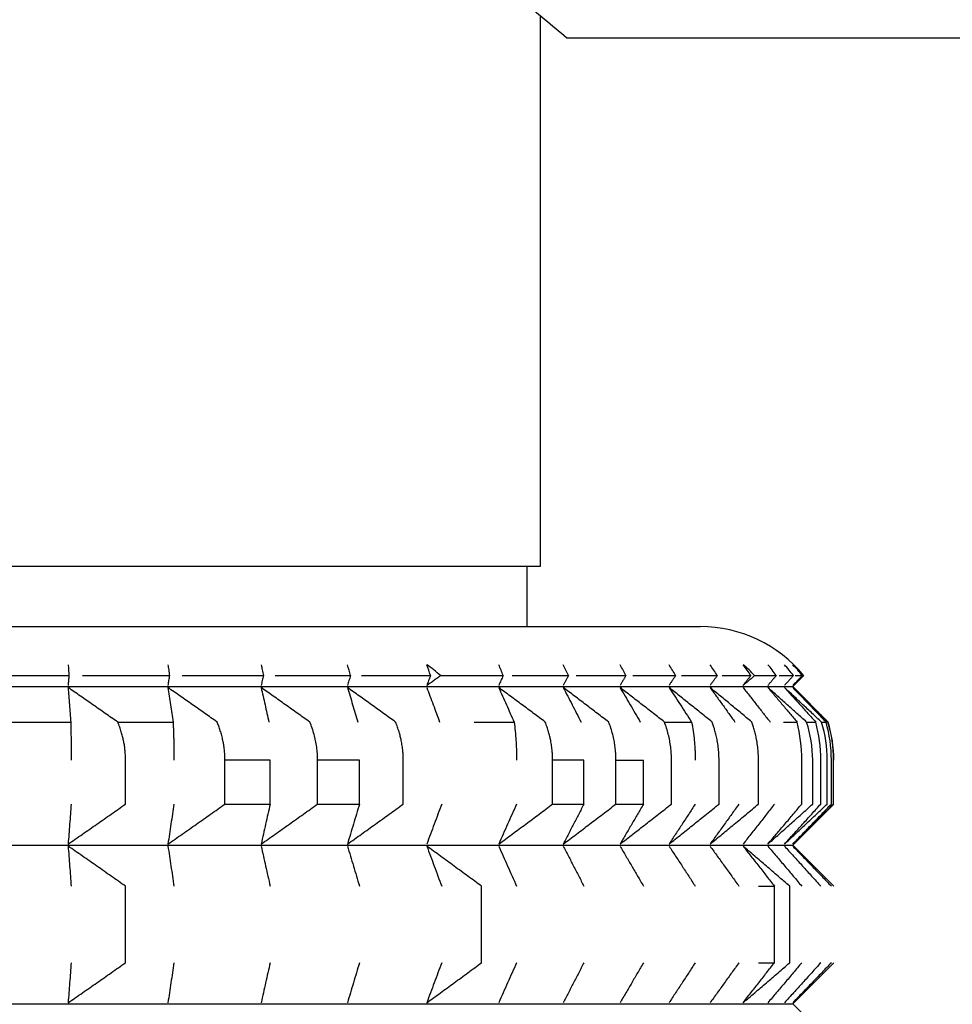
# Model space of a CAD drawing. Units: millimetres. Extents: x 19 to 1452, y -32 to 2591.
# Drawn here: x 1011 to 1015, y 1063 to 1067 of the extents above; entities that cross this region are included whole.
import ezdxf

# ---------------------------------------------------------------- set-up
doc = ezdxf.new("R2010")
doc.units = ezdxf.units.MM

# ---------------------------------------------------------------- blocks, each defined once
blk = doc.blocks.new('A03710701_1_-', base_point=(-566.681, 1795.0632))
at = {"color": 7, "linetype": 'Continuous'}
for p, q in [((-566.181, 1808.0632), (-544.181, 1808.0632)), ((-546.8942, 1807.8797), (-546.5475, 1807.8797)), ((-546.4968, 1807.8797), (-546.1708, 1807.8797)), ((-546.1232, 1807.8797), (-545.8187, 1807.8797)), ((-545.7745, 1807.8797), (-545.4923, 1807.8797)), ((-545.4515, 1807.8797), (-545.1925, 1807.8797)), ((-545.1552, 1807.8797), (-544.92, 1807.8797)), ((-544.8864, 1807.8797), (-544.6756, 1807.8797)), ((-544.6458, 1807.8797), (-544.4601, 1807.8797)), ((-544.434, 1807.8797), (-544.2739, 1807.8797)), ((-544.2517, 1807.8797), (-544.1177, 1807.8797)), ((-544.0994, 1807.8797), (-543.9917, 1807.8797)), ((-543.9775, 1807.8797), (-543.8964, 1807.8797)), ((-543.8862, 1807.8797), (-543.8321, 1807.8797)), ((-543.8349, 1807.8387), (-543.7938, 1807.8797)), ((-543.826, 1807.8797), (-543.7988, 1807.8797)), ((-543.7968, 1807.8797), (-543.7938, 1807.8797)), ((-566.5271, 1807.8387), (-543.8349, 1807.8387)), ((-543.8349, 1807.8387), (-543.7016, 1807.7054)), ((-546.7615, 1807.7054), (-546.5406, 1807.7054)), ((-546.3646, 1807.7054), (-546.1569, 1807.7054)), ((-545.0288, 1807.7054), (-544.8789, 1807.7054)), ((-544.3156, 1807.7054), (-544.2136, 1807.7054)), ((-543.8699, 1807.7054), (-543.8183, 1807.7054)), ((-543.7829, 1807.7054), (-543.7484, 1807.7054)), ((-543.7272, 1807.7054), (-543.7099, 1807.7054)), ((-543.7028, 1807.7054), (-543.7016, 1807.7054)), ((-546.3352, 1807.3983), (-546.3352, 1807.5632)), ((-545.7933, 1807.5632), (-545.9627, 1807.5632)), ((-545.9627, 1807.3983), (-545.9627, 1807.5632)), ((-545.7933, 1807.3983), (-545.7933, 1807.5632)), ((-545.4585, 1807.5632), (-545.6155, 1807.5632)), ((-545.6155, 1807.3983), (-545.6155, 1807.5632)), ((-545.4585, 1807.3983), (-545.4585, 1807.5632)), ((-545.2945, 1807.3983), (-545.2945, 1807.5632)), ((-544.6174, 1807.5632), (-544.7346, 1807.5632)), ((-544.7346, 1807.3983), (-544.7346, 1807.5632)), ((-544.6174, 1807.3983), (-544.6174, 1807.5632)), ((-544.4973, 1807.3983), (-544.4973, 1807.5632)), ((-544.4973, 1807.5632), (-544.394, 1807.5632)), ((-544.394, 1807.3983), (-544.394, 1807.5632)), ((-544.2892, 1807.3983), (-544.2892, 1807.5632)), ((-544.111, 1807.3983), (-544.111, 1807.5632)), ((-543.9631, 1807.3983), (-543.9631, 1807.5632)), ((-543.8009, 1807.3983), (-543.8009, 1807.5632)), ((-543.7599, 1807.3983), (-543.7599, 1807.5632)), ((-543.7298, 1807.3983), (-543.7298, 1807.5632)), ((-543.7052, 1807.3983), (-543.7052, 1807.5632)), ((-543.6901, 1807.3983), (-543.6901, 1807.5632)), ((-543.6819, 1807.3983), (-543.6819, 1807.5632)), ((-545.9627, 1807.3983), (-545.7933, 1807.3983)), ((-545.6155, 1807.3983), (-545.4585, 1807.3983)), ((-544.7346, 1807.3983), (-544.6174, 1807.3983)), ((-544.4973, 1807.3983), (-544.394, 1807.3983)), ((-543.8349, 1807.2445), (-543.681, 1807.3983)), ((-566.5271, 1807.2445), (-543.8349, 1807.2445)), ((-543.8349, 1807.2445), (-543.681, 1807.0906)), ((-546.3352, 1806.8041), (-546.3352, 1807.0906)), ((-545.0006, 1806.8041), (-545.0006, 1807.0906)), ((-543.9631, 1807.0906), (-543.9032, 1807.0906)), ((-543.9032, 1806.8041), (-543.9032, 1807.0906)), ((-543.846, 1806.8041), (-543.846, 1807.0906)), ((-543.9631, 1806.8041), (-543.9032, 1806.8041)), ((-543.8349, 1806.6502), (-543.681, 1806.8041)), ((-566.5271, 1806.6502), (-543.8349, 1806.6502)), ((-543.8349, 1806.6502), (-543.681, 1806.4963))]:
    blk.add_line(p, q, dxfattribs=at)
for centre, radius, start, end in [((-544.181, 1807.5632), 0.5, 39.2636, 90), ((-546.2019, 1807.7061), 0.7305, 13.7491, 17.0546), ((-545.5516, 1807.4327), 0.5974, 48.43, 54.7016), ((-545.7871, 1807.6985), 0.6216, 16.9488, 20.9083), ((-545.4427, 1807.6894), 0.5563, 20.005, 24.5278), ((-545.151, 1807.6789), 0.516, 22.9022, 27.8977), ((-544.9032, 1807.6671), 0.4915, 25.63, 31.0124), ((-544.6948, 1807.6542), 0.4775, 28.1828, 33.8738), ((-544.5233, 1807.6402), 0.471, 30.5589, 36.4896), ((-544.3869, 1807.6254), 0.4699, 32.7601, 38.8714), ((-544.3613, 1807.5119), 0.5316, 43.7772, 50.1999), ((-544.2848, 1807.6099), 0.4729, 34.7906, 41.033), ((-544.2162, 1807.5938), 0.4788, 36.6562, 42.9894), ((-544.1807, 1807.5774), 0.487, 38.3642, 44.7556), ((-544.3867, 1807.5637), 0.5858, 359.9518, 13.9983), ((-544.2127, 1807.5629), 0.4528, 0.0364, 18.3403), ((-544.2793, 1807.5636), 0.5495, 359.9647, 14.9604), ((-544.1767, 1807.5631), 0.4715, 0.0162, 17.5694), ((-544.2091, 1807.5634), 0.5191, 359.9799, 15.8777), ((-544.1752, 1807.5633), 0.4933, 359.9972, 16.7479), ((-544.181, 1807.5632), 0.5, 0, 16.5215)]:
    blk.add_arc(centre, radius, start, end, dxfattribs=at)
for points in [[(-546.5504, 1807.9203), (-546.5496, 1807.9106), (-546.5489, 1807.9007), (-546.5482, 1807.8903), (-546.5475, 1807.8797)], [(-546.1764, 1807.9203), (-546.175, 1807.9106), (-546.1735, 1807.9007), (-546.1721, 1807.8903), (-546.1708, 1807.8797)], [(-545.8271, 1807.9203), (-545.825, 1807.9106), (-545.8228, 1807.9007), (-545.8207, 1807.8903), (-545.8187, 1807.8797)], [(-546.5475, 1807.8797), (-546.5482, 1807.8704), (-546.549, 1807.8611), (-546.5497, 1807.8518), (-546.5504, 1807.8426)], [(-546.1708, 1807.8797), (-546.1722, 1807.8704), (-546.1736, 1807.8611), (-546.175, 1807.8518), (-546.1764, 1807.8426)], [(-545.8187, 1807.8797), (-545.8208, 1807.8704), (-545.8229, 1807.8611), (-545.825, 1807.8518), (-545.8271, 1807.8426)], [(-545.4923, 1807.8797), (-545.4951, 1807.8704), (-545.4979, 1807.8611), (-545.5007, 1807.8518), (-545.5035, 1807.8426)], [(-545.1925, 1807.8797), (-545.1959, 1807.8704), (-545.1994, 1807.8611), (-545.2029, 1807.8518), (-545.2064, 1807.8426)], [(-545.2064, 1807.8426), (-545.1936, 1807.8518), (-545.1808, 1807.8611), (-545.168, 1807.8704), (-545.1552, 1807.8797)], [(-544.92, 1807.8797), (-544.9241, 1807.8704), (-544.9283, 1807.8611), (-544.9325, 1807.8518), (-544.9366, 1807.8426)], [(-544.6756, 1807.8797), (-544.6805, 1807.8704), (-544.6853, 1807.8611), (-544.6901, 1807.8518), (-544.6949, 1807.8426)], [(-544.4601, 1807.8797), (-544.4656, 1807.8704), (-544.471, 1807.8611), (-544.4765, 1807.8519), (-544.482, 1807.8426)], [(-544.2739, 1807.8797), (-544.28, 1807.8704), (-544.2861, 1807.8611), (-544.2923, 1807.8518), (-544.2984, 1807.8426)], [(-544.1177, 1807.8797), (-544.1244, 1807.8704), (-544.1311, 1807.8611), (-544.1378, 1807.8518), (-544.1446, 1807.8426)], [(-544.021, 1807.8426), (-544.0137, 1807.8518), (-544.0064, 1807.8611), (-543.9991, 1807.8704), (-543.9917, 1807.8797)], [(-544.021, 1807.8426), (-544.0101, 1807.8518), (-543.9992, 1807.8611), (-543.9884, 1807.8704), (-543.9775, 1807.8797)], [(-543.8964, 1807.8797), (-543.9044, 1807.8704), (-543.9122, 1807.8611), (-543.9201, 1807.8518), (-543.9281, 1807.8426)], [(-543.8321, 1807.8797), (-543.8406, 1807.8704), (-543.849, 1807.8611), (-543.8575, 1807.8519), (-543.866, 1807.8426)], [(-543.7988, 1807.8797), (-543.8078, 1807.8704), (-543.8168, 1807.8611), (-543.8258, 1807.8519), (-543.8349, 1807.8426)], [(-546.3646, 1807.7054), (-546.411, 1807.7378), (-546.4574, 1807.7702), (-546.5039, 1807.8026), (-546.5504, 1807.8348)], [(-546.5504, 1807.8348), (-546.5479, 1807.8028), (-546.5455, 1807.7702), (-546.543, 1807.7379), (-546.5406, 1807.7054)], [(-545.9919, 1807.7054), (-546.0381, 1807.738), (-546.0841, 1807.7702), (-546.1302, 1807.8025), (-546.1764, 1807.8348)], [(-546.1764, 1807.8348), (-546.1716, 1807.8028), (-546.1666, 1807.7702), (-546.1618, 1807.7379), (-546.1569, 1807.7054)], [(-545.6445, 1807.7054), (-545.69, 1807.7378), (-545.7357, 1807.7702), (-545.7814, 1807.8025), (-545.8271, 1807.8348)], [(-545.8271, 1807.8348), (-545.8198, 1807.8026), (-545.8125, 1807.7702), (-545.8052, 1807.738), (-545.7979, 1807.7054)], [(-545.3231, 1807.7054), (-545.3681, 1807.7378), (-545.4132, 1807.7702), (-545.4584, 1807.8026), (-545.5035, 1807.8348)], [(-545.5035, 1807.8348), (-545.4938, 1807.8025), (-545.4841, 1807.7702), (-545.4744, 1807.7379), (-545.4647, 1807.7054)], [(-545.2064, 1807.8348), (-545.1943, 1807.8025), (-545.1822, 1807.7702), (-545.1702, 1807.7379), (-545.1581, 1807.7054)], [(-544.7623, 1807.7054), (-544.8059, 1807.738), (-544.8494, 1807.7702), (-544.8931, 1807.8026), (-544.9366, 1807.8348)], [(-544.9366, 1807.8348), (-544.9222, 1807.8025), (-544.9077, 1807.7702), (-544.8933, 1807.7379), (-544.8789, 1807.7054)], [(-544.6949, 1807.8348), (-544.6782, 1807.8025), (-544.6614, 1807.7702), (-544.6447, 1807.7379), (-544.628, 1807.7054)], [(-544.5243, 1807.7054), (-544.5669, 1807.7378), (-544.6095, 1807.7702), (-544.6522, 1807.8025), (-544.6949, 1807.8348)], [(-544.3156, 1807.7054), (-544.3572, 1807.738), (-544.3987, 1807.7702), (-544.4404, 1807.8026), (-544.482, 1807.8348)], [(-544.482, 1807.8348), (-544.4629, 1807.8025), (-544.444, 1807.7702), (-544.425, 1807.7379), (-544.406, 1807.7054)], [(-544.2984, 1807.8348), (-544.2771, 1807.8025), (-544.2559, 1807.7702), (-544.2348, 1807.738), (-544.2136, 1807.7054)], [(-544.1366, 1807.7054), (-544.177, 1807.7378), (-544.2174, 1807.7702), (-544.2578, 1807.8025), (-544.2984, 1807.8348)], [(-543.9879, 1807.7054), (-544.0272, 1807.738), (-544.0662, 1807.7702), (-544.1054, 1807.8026), (-544.1446, 1807.8348)], [(-544.1446, 1807.8348), (-544.1212, 1807.8025), (-544.0978, 1807.7702), (-544.0745, 1807.7378), (-544.0512, 1807.7054)], [(-544.021, 1807.8348), (-543.9955, 1807.8025), (-543.9701, 1807.7702), (-543.9447, 1807.7378), (-543.9193, 1807.7054)], [(-543.7829, 1807.7054), (-543.8193, 1807.738), (-543.8554, 1807.7702), (-543.8917, 1807.8025), (-543.9281, 1807.8348)], [(-543.9281, 1807.8348), (-543.9005, 1807.8025), (-543.8731, 1807.7702), (-543.8458, 1807.738), (-543.8183, 1807.7054)], [(-543.7272, 1807.7054), (-543.7619, 1807.738), (-543.7965, 1807.7702), (-543.8312, 1807.8025), (-543.866, 1807.8348)], [(-543.866, 1807.8348), (-543.8365, 1807.8025), (-543.8071, 1807.7702), (-543.7779, 1807.738), (-543.7484, 1807.7054)], [(-543.7028, 1807.7054), (-543.7359, 1807.738), (-543.7688, 1807.7702), (-543.8017, 1807.8025), (-543.8349, 1807.8348)], [(-543.8349, 1807.8348), (-543.8035, 1807.8025), (-543.7723, 1807.7702), (-543.7411, 1807.7378), (-543.7099, 1807.7054)], [(-546.5406, 1807.7054), (-546.5402, 1807.6866), (-546.5399, 1807.6687), (-546.5396, 1807.6517), (-546.5394, 1807.6358), (-546.5393, 1807.6196), (-546.5392, 1807.602), (-546.5391, 1807.5832), (-546.539, 1807.5632)], [(-546.3352, 1807.5632), (-546.3358, 1807.5832), (-546.3373, 1807.602), (-546.3397, 1807.6196), (-546.3427, 1807.6358), (-546.3464, 1807.6517), (-546.3512, 1807.6687), (-546.3572, 1807.6866), (-546.3646, 1807.7054)], [(-546.1569, 1807.7054), (-546.1561, 1807.6866), (-546.1555, 1807.6687), (-546.155, 1807.6517), (-546.1546, 1807.6358), (-546.1543, 1807.6196), (-546.154, 1807.602), (-546.1539, 1807.5832), (-546.1538, 1807.5632)], [(-545.9627, 1807.5632), (-545.9633, 1807.5832), (-545.9648, 1807.602), (-545.9672, 1807.6196), (-545.9702, 1807.6358), (-545.9748, 1807.6551), (-545.98, 1807.6731), (-545.9858, 1807.6899), (-545.9919, 1807.7054)], [(-545.6155, 1807.5632), (-545.6163, 1807.5875), (-545.6188, 1807.6117), (-545.6229, 1807.6358), (-545.6286, 1807.6593), (-545.6357, 1807.6825), (-545.6445, 1807.7054)], [(-545.2945, 1807.5632), (-545.2949, 1807.5796), (-545.2961, 1807.5973), (-545.2984, 1807.616), (-545.3019, 1807.6358), (-545.3054, 1807.6517), (-545.3101, 1807.6687), (-545.3159, 1807.6866), (-545.3231, 1807.7054)], [(-544.8789, 1807.7054), (-544.875, 1807.6709), (-544.8721, 1807.6358), (-544.871, 1807.616), (-544.8703, 1807.5973), (-544.8699, 1807.5796), (-544.8698, 1807.5632)], [(-544.7346, 1807.5632), (-544.735, 1807.5796), (-544.7362, 1807.5973), (-544.7384, 1807.616), (-544.7417, 1807.6358), (-544.7452, 1807.6517), (-544.7497, 1807.6687), (-544.7553, 1807.6866), (-544.7623, 1807.7054)], [(-544.4973, 1807.5632), (-544.4976, 1807.5796), (-544.4988, 1807.5973), (-544.5009, 1807.616), (-544.5042, 1807.6358), (-544.5095, 1807.6593), (-544.5162, 1807.6825), (-544.5243, 1807.7054)], [(-544.2892, 1807.5632), (-544.29, 1807.5875), (-544.2922, 1807.6117), (-544.296, 1807.6358), (-544.3011, 1807.6593), (-544.3076, 1807.6825), (-544.3156, 1807.7054)], [(-544.2136, 1807.7054), (-544.2078, 1807.6709), (-544.2036, 1807.6358), (-544.202, 1807.616), (-544.2009, 1807.5973), (-544.2003, 1807.5796), (-544.2001, 1807.5632)], [(-544.111, 1807.5632), (-544.1117, 1807.5875), (-544.1139, 1807.6117), (-544.1176, 1807.6358), (-544.1216, 1807.6551), (-544.1262, 1807.6731), (-544.1312, 1807.6899), (-544.1366, 1807.7054)], [(-543.9631, 1807.5632), (-543.9638, 1807.5875), (-543.966, 1807.6117), (-543.9695, 1807.6358), (-543.9733, 1807.6551), (-543.9778, 1807.6731), (-543.9827, 1807.6899), (-543.9879, 1807.7054)], [(-546.5504, 1807.2483), (-546.4964, 1807.2857), (-546.4426, 1807.3232), (-546.3889, 1807.3607), (-546.3352, 1807.3983)], [(-546.539, 1807.3983), (-546.5419, 1807.3607), (-546.5447, 1807.3232), (-546.5475, 1807.2854), (-546.5504, 1807.2483)], [(-546.1764, 1807.2483), (-546.1228, 1807.2857), (-546.0694, 1807.3232), (-546.0162, 1807.3606), (-545.9627, 1807.3983)], [(-546.1538, 1807.3983), (-546.1595, 1807.3605), (-546.1651, 1807.3232), (-546.1707, 1807.2857), (-546.1764, 1807.2483)], [(-545.8271, 1807.2483), (-545.7741, 1807.2857), (-545.7212, 1807.3232), (-545.6684, 1807.3607), (-545.6155, 1807.3983)], [(-545.7933, 1807.3983), (-545.8018, 1807.3606), (-545.8102, 1807.3232), (-545.8187, 1807.2855), (-545.8271, 1807.2483)], [(-545.5035, 1807.2483), (-545.4511, 1807.2857), (-545.3989, 1807.3232), (-545.3467, 1807.3607), (-545.2945, 1807.3983)], [(-545.4585, 1807.3983), (-545.4698, 1807.3607), (-545.481, 1807.3232), (-545.4923, 1807.2856), (-545.5035, 1807.2483)], [(-545.1504, 1807.3983), (-545.1644, 1807.3607), (-545.1784, 1807.3232), (-545.1924, 1807.2855), (-545.2064, 1807.2483)], [(-544.9366, 1807.2483), (-544.886, 1807.2857), (-544.8355, 1807.3232), (-544.7851, 1807.3607), (-544.7346, 1807.3983)], [(-544.8698, 1807.3983), (-544.8865, 1807.3606), (-544.9032, 1807.3232), (-544.9199, 1807.2857), (-544.9366, 1807.2483)], [(-544.6949, 1807.2483), (-544.6454, 1807.2857), (-544.596, 1807.3232), (-544.5468, 1807.3606), (-544.4973, 1807.3983)], [(-544.6174, 1807.3983), (-544.6368, 1807.3607), (-544.6561, 1807.3232), (-544.6756, 1807.2856), (-544.6949, 1807.2483)], [(-544.482, 1807.2483), (-544.4337, 1807.2857), (-544.3855, 1807.3232), (-544.3375, 1807.3606), (-544.2892, 1807.3983)], [(-544.394, 1807.3983), (-544.416, 1807.3606), (-544.4379, 1807.3232), (-544.46, 1807.2856), (-544.482, 1807.2483)], [(-544.2984, 1807.2483), (-544.2514, 1807.2857), (-544.2046, 1807.3232), (-544.1578, 1807.3607), (-544.111, 1807.3983)], [(-544.2001, 1807.3983), (-544.2247, 1807.3607), (-544.2492, 1807.3232), (-544.2738, 1807.2856), (-544.2984, 1807.2483)], [(-544.1446, 1807.2483), (-544.0991, 1807.2857), (-544.0537, 1807.3232), (-544.0085, 1807.3607), (-543.9631, 1807.3983)], [(-544.0364, 1807.3983), (-544.0635, 1807.3606), (-544.0904, 1807.3232), (-544.1175, 1807.2856), (-544.1446, 1807.2483)], [(-543.9032, 1807.3983), (-543.9326, 1807.3607), (-543.962, 1807.3232), (-543.9915, 1807.2857), (-544.021, 1807.2483)], [(-543.9281, 1807.2483), (-543.8859, 1807.2857), (-543.8439, 1807.3232), (-543.802, 1807.3606), (-543.7599, 1807.3983)], [(-543.9281, 1807.2483), (-543.8963, 1807.2856), (-543.8644, 1807.3232), (-543.8327, 1807.3606), (-543.8009, 1807.3983)], [(-543.866, 1807.2483), (-543.8257, 1807.2857), (-543.7855, 1807.3232), (-543.7454, 1807.3606), (-543.7052, 1807.3983)], [(-543.866, 1807.2483), (-543.8318, 1807.2857), (-543.7978, 1807.3232), (-543.7638, 1807.3607), (-543.7298, 1807.3983)], [(-543.8349, 1807.2483), (-543.7965, 1807.2857), (-543.7583, 1807.3232), (-543.7202, 1807.3606), (-543.6819, 1807.3983)], [(-543.8349, 1807.2483), (-543.7986, 1807.2857), (-543.7624, 1807.3232), (-543.7263, 1807.3606), (-543.6901, 1807.3983)], [(-546.5504, 1807.2406), (-546.5475, 1807.2035), (-546.5447, 1807.1657), (-546.5419, 1807.1284), (-546.539, 1807.0906)], [(-546.3352, 1807.0906), (-546.3889, 1807.1282), (-546.4426, 1807.1657), (-546.4965, 1807.2032), (-546.5504, 1807.2406)], [(-546.1764, 1807.2406), (-546.1707, 1807.2032), (-546.1651, 1807.1657), (-546.1595, 1807.1284), (-546.1538, 1807.0906)], [(-545.8271, 1807.2406), (-545.8187, 1807.2034), (-545.8102, 1807.1657), (-545.8018, 1807.1283), (-545.7933, 1807.0906)], [(-545.5035, 1807.2406), (-545.4923, 1807.2033), (-545.481, 1807.1657), (-545.4698, 1807.1283), (-545.4585, 1807.0906)], [(-545.2064, 1807.2406), (-545.1924, 1807.2032), (-545.1784, 1807.1657), (-545.1644, 1807.1282), (-545.1504, 1807.0906)], [(-545.0006, 1807.0906), (-545.052, 1807.1282), (-545.1034, 1807.1657), (-545.1548, 1807.2032), (-545.2064, 1807.2406)], [(-544.9366, 1807.2406), (-544.9199, 1807.2033), (-544.9032, 1807.1657), (-544.8865, 1807.1283), (-544.8698, 1807.0906)], [(-544.6949, 1807.2406), (-544.6755, 1807.2032), (-544.6561, 1807.1657), (-544.6368, 1807.1283), (-544.6174, 1807.0906)], [(-544.482, 1807.2406), (-544.46, 1807.2033), (-544.4379, 1807.1657), (-544.416, 1807.1283), (-544.394, 1807.0906)], [(-544.2984, 1807.2406), (-544.2738, 1807.2033), (-544.2492, 1807.1657), (-544.2247, 1807.1283), (-544.2001, 1807.0906)], [(-544.1446, 1807.2406), (-544.1175, 1807.2033), (-544.0904, 1807.1657), (-544.0635, 1807.1283), (-544.0364, 1807.0906)], [(-543.846, 1807.0906), (-543.8897, 1807.1282), (-543.9334, 1807.1657), (-543.9772, 1807.2032), (-544.021, 1807.2406)], [(-544.021, 1807.2406), (-543.9916, 1807.2033), (-543.962, 1807.1657), (-543.9326, 1807.1282), (-543.9032, 1807.0906)], [(-543.9281, 1807.2406), (-543.8962, 1807.2032), (-543.8644, 1807.1657), (-543.8327, 1807.1283), (-543.8009, 1807.0906)], [(-543.866, 1807.2406), (-543.8318, 1807.2032), (-543.7978, 1807.1657), (-543.7639, 1807.1283), (-543.7298, 1807.0906)], [(-543.8349, 1807.2406), (-543.7986, 1807.2032), (-543.7624, 1807.1657), (-543.7263, 1807.1283), (-543.6901, 1807.0906)], [(-546.5504, 1806.6541), (-546.4965, 1806.6915), (-546.4426, 1806.729), (-546.3891, 1806.7664), (-546.3352, 1806.8041)], [(-546.539, 1806.8041), (-546.5419, 1806.7663), (-546.5447, 1806.729), (-546.5475, 1806.6912), (-546.5504, 1806.6541)], [(-546.1538, 1806.8041), (-546.1595, 1806.7663), (-546.1651, 1806.729), (-546.1707, 1806.6915), (-546.1764, 1806.6541)], [(-545.7933, 1806.8041), (-545.8018, 1806.7664), (-545.8102, 1806.729), (-545.8187, 1806.6915), (-545.8271, 1806.6541)], [(-545.4585, 1806.8041), (-545.4698, 1806.7664), (-545.481, 1806.729), (-545.4923, 1806.6913), (-545.5035, 1806.6541)], [(-545.2064, 1806.6541), (-545.1548, 1806.6915), (-545.1034, 1806.729), (-545.0522, 1806.7664), (-545.0006, 1806.8041)], [(-545.1504, 1806.8041), (-545.1644, 1806.7665), (-545.1784, 1806.729), (-545.1924, 1806.6913), (-545.2064, 1806.6541)], [(-544.8698, 1806.8041), (-544.8865, 1806.7665), (-544.9032, 1806.729), (-544.9199, 1806.6915), (-544.9366, 1806.6541)], [(-544.6174, 1806.8041), (-544.6368, 1806.7664), (-544.6561, 1806.729), (-544.6756, 1806.6914), (-544.6949, 1806.6541)], [(-544.394, 1806.8041), (-544.416, 1806.7665), (-544.4379, 1806.729), (-544.4599, 1806.6915), (-544.482, 1806.6541)], [(-544.2001, 1806.8041), (-544.2247, 1806.7664), (-544.2492, 1806.729), (-544.2738, 1806.6914), (-544.2984, 1806.6541)], [(-544.0364, 1806.8041), (-544.0634, 1806.7665), (-544.0904, 1806.729), (-544.1175, 1806.6914), (-544.1446, 1806.6541)], [(-544.021, 1806.6541), (-543.9772, 1806.6915), (-543.9334, 1806.729), (-543.8897, 1806.7664), (-543.846, 1806.8041)], [(-544.021, 1806.6541), (-543.9916, 1806.6914), (-543.962, 1806.729), (-543.9326, 1806.7665), (-543.9032, 1806.8041)], [(-543.8009, 1806.8041), (-543.8327, 1806.7664), (-543.8644, 1806.729), (-543.8963, 1806.6914), (-543.9281, 1806.6541)], [(-543.7298, 1806.8041), (-543.7638, 1806.7664), (-543.7978, 1806.729), (-543.8318, 1806.6915), (-543.866, 1806.6541)], [(-543.6901, 1806.8041), (-543.7263, 1806.7664), (-543.7624, 1806.729), (-543.7986, 1806.6915), (-543.8349, 1806.6541)]]:
    blk.add_spline(points, degree=3, dxfattribs=at)
blk = doc.blocks.new('g2', base_point=(-592.2632, 1742.8487))
blk.add_blockref('A03710701_1_-', (-566.681, 1795.0632))
blk = doc.blocks.new('2018-0019XX-RACCORDO-PRESA-H2O', base_point=(-565.581, 1808.0632))
at = {"color": 7, "linetype": 'Continuous'}
for p, q in [((-544.781, 1810.3522), (-544.781, 1808.2883)), ((-544.831, 1808.2883), (-565.531, 1808.2883)), ((-544.831, 1808.2883), (-544.831, 1808.0632)), ((-544.781, 1808.2883), (-544.831, 1808.2883))]:
    blk.add_line(p, q, dxfattribs=at)
blk = doc.blocks.new('2018-0019XC-CORPO-SUPP-PRESA-H2O', base_point=(-598.681, 1810.2683))
at = {"color": 7, "linetype": 'Continuous'}
blk.add_line((-544.681, 1810.2683), (-528.681, 1810.2683), dxfattribs=at)
blk.add_spline([(-555.181, 1815.986), (-554.9186, 1815.9809), (-554.6554, 1815.9657), (-554.3911, 1815.9402), (-554.1254, 1815.9043), (-553.858, 1815.8582), (-553.5886, 1815.8016), (-553.3169, 1815.7345), (-553.0426, 1815.6569), (-552.7654, 1815.5687), (-552.485, 1815.4698), (-552.2333, 1815.3732), (-551.9778, 1815.2677), (-551.7183, 1815.1532), (-551.4543, 1815.0296), (-551.1858, 1814.8968), (-550.9125, 1814.7546), (-550.6341, 1814.6029), (-550.3504, 1814.4416), (-550.0611, 1814.2705), (-549.766, 1814.0895), (-549.4649, 1813.8985), (-549.1575, 1813.6974), (-548.8702, 1813.5041), (-548.5764, 1813.3015), (-548.2758, 1813.0894), (-547.9683, 1812.8677), (-547.6536, 1812.6362), (-547.3315, 1812.3946), (-547.0017, 1812.1428), (-546.6639, 1811.8807), (-546.318, 1811.6081), (-545.9638, 1811.3247), (-545.6549, 1811.0745), (-545.3392, 1810.8159), (-545.0166, 1810.5489), (-544.8486, 1810.4088), (-544.681, 1810.2683)], degree=3, dxfattribs=at)
blk = doc.blocks.new('2018-0019XA-ASSIEME-SUP-PRESA-H2O-DOCCIA', base_point=(-598.681, 1797.7683))
for name, p in [('2018-0019XC-CORPO-SUPP-PRESA-H2O', (-598.681, 1810.2683)), ('2018-0019XX-RACCORDO-PRESA-H2O', (-565.581, 1808.0632))]:
    blk.add_blockref(name, p)
blk = doc.blocks.new('L00866_CON_B00252__18', base_point=(-598.681, 919.0183))
for name, p in [('2018-0019XA-ASSIEME-SUP-PRESA-H2O-DOCCIA', (-598.681, 1797.7683)), ('g2', (-592.2632, 1742.8487))]:
    blk.add_blockref(name, p)

msp = doc.modelspace()

# ---------------------------------------------------------------- block references
msp.add_blockref('L00866_CON_B00252__18', (959.4896, 175.8505))

doc.saveas('drawing.dxf')
